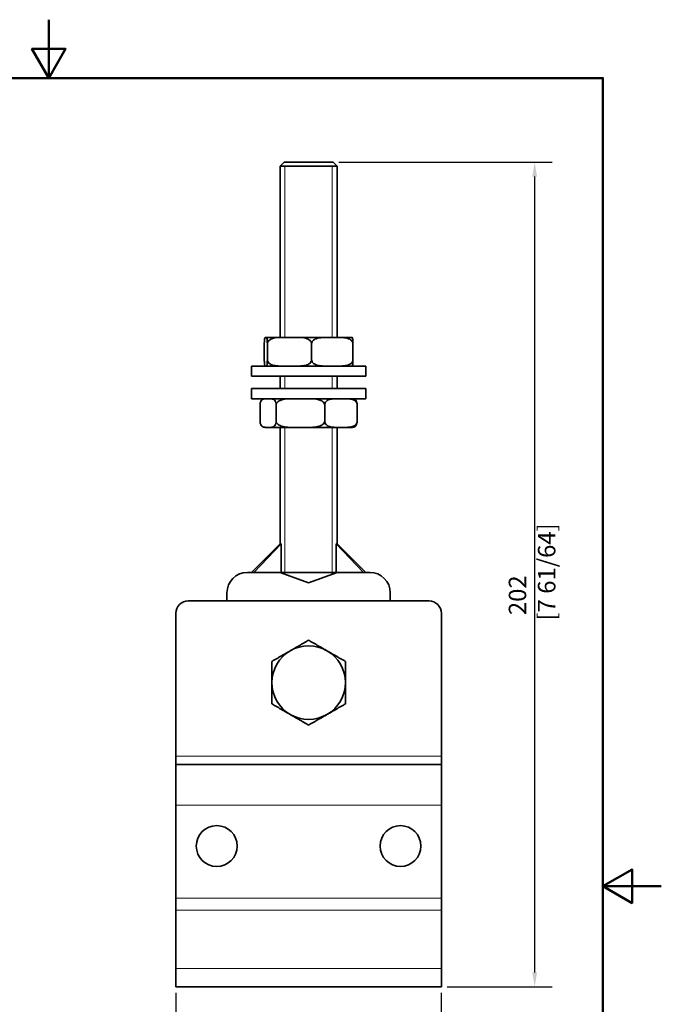
# Model space of a CAD drawing. Units: millimetres. Extents: x 0 to 300, y 0 to 424.
# Drawn here: x 143 to 300, y 183 to 424 of the extents above; entities that cross this region are included whole.
import ezdxf

# ---------------------------------------------------------------- set-up
doc = ezdxf.new("R2010")
doc.units = ezdxf.units.MM
doc.header["$LTSCALE"] = 1.428571
for name, color, linetype, lineweight in [('Arêtes tangentes visibles(ISO)', 7, 'Continuous', 18), ('Arêtes visibles(ISO)', 7, 'Continuous', 35), ('Cadre_0', 7, 'Continuous', 50), ('Cotes(ISO)', 7, 'Continuous', 18), ('Filetages(ISO)', 7, 'Continuous', 18)]:
    doc.layers.add(name, color=color, linetype=linetype, lineweight=lineweight)
doc.styles.add('MANTION', font='arial.ttf')
doc.dimstyles.new('Plan commercial', dxfattribs={"dimscale": 1.428571, "dimtxt": 3, "dimasz": 2.5, "dimexe": 3, "dimexo": 1, "dimgap": 0.762, "dimtad": 1, "dimrnd": 1e-08, "dimtxsty": 'MANTION', "dimcen": 0.09, "dimdle": 10, "dimclrd": 7, "dimclre": 7, "dimclrt": 256, "dimazin": 2, "dimtfac": 0.5, "dimtmove": 0, "dimatfit": 3, "dimfxl": 0, "dimtolj": 1, "dimlwd": 25, "dimlwe": 25, "dimarcsym": 0})

# ---------------------------------------------------------------- blocks, each defined once
blk = doc.blocks.new('Cadres Cadre par défaut')
at = {"layer": 'Cadre_0', "flags": 128}
for points in [[(105, 297), (105, 287), (102.11, 292), (107.89, 292), (105, 287)], [(10, 10), (10, 287), (200, 287), (200, 10), (10, 10)], [(210, 148.5), (200, 148.5), (205, 151.39), (205, 145.61), (200, 148.5)]]:
    blk.add_lwpolyline(points, dxfattribs=at)
blk = doc.blocks.new('*D10')
at = {"layer": 'Cotes(ISO)', "color": 7, "linetype": 'Continuous', "lineweight": 25, "transparency": 16777216}
for p, q in [((181.13, 186.06), (181.13, 166.49)), ((246.13, 186.06), (246.13, 166.49)), ((184.7, 170.78), (242.56, 170.78))]:
    blk.add_line(p, q, dxfattribs=at)
at = {"layer": 'Cotes(ISO)', "color": 7, "linetype": 'Continuous', "transparency": 16777216}
for points in [[(184.7, 171.37), (184.7, 170.18), (181.13, 170.78)], [(242.56, 171.37), (242.56, 170.18), (246.13, 170.78)]]:
    blk.add_solid(points, dxfattribs=at)
at = {"layer": 'Defpoints', "color": 0, "linetype": 'Continuous', "transparency": 16777216}
for p in [(181.13, 187.48), (246.13, 187.48), (246.13, 170.78)]:
    blk.add_point(p, dxfattribs=at)
at = {"layer": 'Cotes(ISO)', "color": 154, "linetype": 'Continuous', "lineweight": 25, "true_color": 0x004691, "transparency": 16777216, "insert": (204.04, 177.13), "char_height": 4.286, "attachment_point": 1, "style": 'MANTION'}
blk.add_mtext('\\A1; 65\\P[2 9/16]', dxfattribs=at)
blk = doc.blocks.new('*D11')
at = {"layer": 'Cotes(ISO)', "color": 7, "linetype": 'Continuous', "lineweight": 25, "transparency": 16777216}
for p, q in [((221.06, 389.44), (273.28, 389.44)), ((268.99, 191.06), (268.99, 385.87)), ((247.56, 187.48), (273.28, 187.48))]:
    blk.add_line(p, q, dxfattribs=at)
at = {"layer": 'Cotes(ISO)', "color": 7, "linetype": 'Continuous', "transparency": 16777216}
for points in [[(268.4, 385.87), (269.59, 385.87), (268.99, 389.44)], [(268.4, 191.06), (269.59, 191.06), (268.99, 187.48)]]:
    blk.add_solid(points, dxfattribs=at)
at = {"layer": 'Defpoints', "color": 0, "linetype": 'Continuous', "transparency": 16777216}
for p in [(219.63, 389.44), (268.99, 389.44), (246.13, 187.48)]:
    blk.add_point(p, dxfattribs=at)
at = {"layer": 'Cotes(ISO)', "color": 154, "linetype": 'Continuous', "lineweight": 25, "true_color": 0x004691, "transparency": 16777216, "insert": (262.64, 277.21), "char_height": 4.286, "attachment_point": 1, "rotation": 90, "style": 'MANTION'}
blk.add_mtext('\\A1; 202\\P[7 61/64]', dxfattribs=at)

msp = doc.modelspace()

# ---------------------------------------------------------------- linework, layer by layer
at = {"layer": 'Arêtes tangentes visibles(ISO)'}
for p, q in [((181.132, 243.985), (246.132, 243.985)), ((181.132, 231.985), (246.132, 231.985)), ((181.132, 209.248), (246.132, 209.248)), ((181.132, 206.265), (246.132, 206.265)), ((246.132, 192.046), (181.132, 192.046))]:
    msp.add_line(p, q, dxfattribs=at)
at = {"layer": 'Arêtes visibles(ISO)'}
for p, q in [((207.632, 389.437), (206.632, 388.437)), ((220.632, 388.437), (206.632, 388.437)), ((206.632, 346.485), (206.632, 388.437)), ((220.632, 388.437), (206.632, 388.437)), ((207.632, 389.437), (219.632, 389.437)), ((219.632, 389.437), (220.632, 388.437)), ((220.632, 346.485), (220.632, 388.437)), ((202.781, 340.985), (202.781, 344.985)), ((203.251, 346.485), (203.053, 346.485)), ((207.497, 346.485), (203.251, 346.485)), ((203.523, 340.985), (203.523, 344.985)), ((210.399, 346.485), (207.497, 346.485)), ((218.077, 346.485), (210.399, 346.485)), ((214.373, 340.985), (214.373, 344.985)), ((220.78, 346.485), (218.077, 346.485)), ((224.212, 346.485), (220.78, 346.485)), ((224.483, 340.985), (224.483, 344.985)), ((199.632, 339.485), (227.632, 339.485)), ((199.632, 339.485), (199.632, 336.985)), ((227.632, 339.485), (227.632, 336.985)), ((199.632, 336.985), (227.632, 336.985)), ((206.632, 333.985), (206.632, 336.985)), ((220.632, 333.985), (220.632, 336.985)), ((199.632, 333.985), (227.632, 333.985)), ((199.632, 333.985), (199.632, 331.485)), ((227.632, 333.985), (227.632, 331.485)), ((199.632, 331.485), (227.632, 331.485)), ((201.73, 329.985), (201.73, 325.985)), ((205.679, 329.985), (205.679, 325.985)), ((217.581, 329.985), (217.581, 325.985)), ((225.534, 329.985), (225.534, 325.985)), ((203.008, 324.485), (203.177, 324.485)), ((203.177, 324.485), (204.233, 324.485)), ((204.233, 324.485), (210.039, 324.485)), ((206.632, 295.985), (206.632, 324.485)), ((210.039, 324.485), (213.221, 324.485)), ((213.221, 324.485), (220.494, 324.485)), ((220.494, 324.485), (222.621, 324.485)), ((220.632, 295.985), (220.632, 324.485)), ((222.621, 324.485), (224.257, 324.485)), ((206.632, 295.985), (199.632, 288.985)), ((200.216, 288.985), (206.924, 295.985)), ((206.632, 295.985), (206.924, 295.985)), ((206.924, 295.985), (206.924, 288.985)), ((220.341, 295.985), (227.049, 288.985)), ((220.341, 288.985), (220.341, 295.985)), ((220.341, 295.985), (220.632, 295.985)), ((220.632, 295.985), (227.632, 288.985)), ((206.632, 288.985), (198.632, 288.985)), ((213.632, 286.437), (206.632, 288.985)), ((206.924, 288.985), (206.632, 288.985)), ((220.341, 288.985), (206.924, 288.985)), ((220.632, 288.985), (213.632, 286.437)), ((220.632, 288.985), (220.341, 288.985)), ((228.632, 288.985), (220.632, 288.985)), ((193.632, 283.985), (193.632, 281.985)), ((233.632, 281.985), (233.632, 283.985)), ((184.132, 281.985), (243.132, 281.985)), ((181.132, 278.985), (181.132, 243.985)), ((246.132, 243.985), (246.132, 278.985)), ((181.132, 243.985), (181.132, 241.985)), ((246.132, 241.985), (246.132, 243.985)), ((181.132, 231.985), (181.132, 241.985)), ((181.132, 241.985), (246.132, 241.985)), ((246.132, 241.985), (246.132, 231.985)), ((181.132, 231.985), (181.132, 209.248)), ((246.132, 209.248), (246.132, 231.985)), ((181.132, 206.265), (181.132, 209.248)), ((246.132, 209.248), (246.132, 206.265)), ((181.132, 206.265), (181.132, 192.046)), ((246.132, 192.046), (246.132, 206.265)), ((181.132, 187.485), (181.132, 192.046)), ((246.132, 192.046), (246.132, 187.485)), ((181.132, 187.485), (246.132, 187.485))]:
    msp.add_line(p, q, dxfattribs=at)
for centre in [(191.132, 221.985), (236.132, 221.985)]:
    msp.add_circle(centre, 5, dxfattribs=at)
for centre, radius, start, end in [((203.008, 329.985), 1.5, 90, 108.70879), ((224.257, 329.985), 1.5, 71.29121, 90), ((203.008, 325.985), 1.5, 251.29121, 270), ((224.257, 325.985), 1.5, 270, 288.70879), ((198.632, 283.985), 5, 90, 180), ((228.632, 283.985), 5, 0, 90), ((184.132, 278.985), 3, 90, 180), ((243.132, 278.985), 3, 0, 90), ((213.632, 261.985), 9, 60, 120), ((213.632, 261.985), 9, 120, 180), ((213.632, 261.985), 9, 0, 60), ((213.632, 261.985), 9, 180, 240), ((213.632, 261.985), 9, 300, 0), ((213.632, 261.985), 9, 240, 300)]:
    msp.add_arc(centre, radius, start, end, dxfattribs=at)
for points, knots in [([(203.053, 346.485), (203.018, 346.485), (202.981, 346.48), (202.906, 346.372), (202.87, 346.272), (202.822, 345.926), (202.803, 345.736), (202.789, 345.423), (202.786, 345.325), (202.782, 345.16), (202.781, 345.065), (202.781, 344.985)], [1.41379988, 1.41379988, 1.41379988, 1.41379988, 1.5826188, 1.5826188, 1.75143773, 1.75143773, 1.84059645, 1.84059645, 1.86862829, 1.86862829, 1.89277569, 1.89277569, 1.89277569, 1.89277569]), ([(203.523, 344.985), (203.523, 345.065), (203.522, 345.16), (203.518, 345.325), (203.515, 345.423), (203.5, 345.736), (203.482, 345.926), (203.434, 346.272), (203.397, 346.372), (203.323, 346.48), (203.285, 346.485), (203.251, 346.485)], [0.63092523, 0.63092523, 0.63092523, 0.63092523, 0.65507263, 0.65507263, 0.68310446, 0.68310446, 0.77226318, 0.77226318, 0.94108211, 0.94108211, 1.10990104, 1.10990104, 1.10990104, 1.10990104]), ([(207.497, 346.485), (206.652, 346.485), (205.638, 346.474), (204.547, 346.142), (204.228, 346.003), (203.854, 345.712), (203.706, 345.554), (203.563, 345.273), (203.523, 345.119), (203.523, 344.985)], [1.40823246, 1.40823246, 1.40823246, 1.40823246, 1.69151744, 1.69151744, 1.78725278, 1.78725278, 1.84428905, 1.84428905, 1.88442456, 1.88442456, 1.88442456, 1.88442456]), ([(214.373, 344.985), (214.373, 345.119), (214.333, 345.273), (214.19, 345.554), (214.042, 345.712), (213.668, 346.003), (213.349, 346.142), (212.258, 346.474), (211.244, 346.485), (210.399, 346.485)], [0.62814152, 0.62814152, 0.62814152, 0.62814152, 0.66827703, 0.66827703, 0.7253133, 0.7253133, 0.82104864, 0.82104864, 1.10433362, 1.10433362, 1.10433362, 1.10433362]), ([(218.077, 346.485), (217.608, 346.485), (217.092, 346.48), (216.08, 346.372), (215.583, 346.272), (214.926, 345.926), (214.674, 345.736), (214.48, 345.423), (214.434, 345.325), (214.387, 345.16), (214.373, 345.065), (214.373, 344.985)], [1.41379988, 1.41379988, 1.41379988, 1.41379988, 1.5826188, 1.5826188, 1.75143773, 1.75143773, 1.84059645, 1.84059645, 1.86862829, 1.86862829, 1.89277569, 1.89277569, 1.89277569, 1.89277569]), ([(224.483, 344.985), (224.483, 345.065), (224.469, 345.16), (224.422, 345.325), (224.377, 345.423), (224.182, 345.736), (223.931, 345.926), (223.274, 346.272), (222.777, 346.372), (221.765, 346.48), (221.249, 346.485), (220.78, 346.485)], [0.63092523, 0.63092523, 0.63092523, 0.63092523, 0.65507263, 0.65507263, 0.68310446, 0.68310446, 0.77226318, 0.77226318, 0.94108211, 0.94108211, 1.10990104, 1.10990104, 1.10990104, 1.10990104]), ([(224.212, 346.485), (224.269, 346.485), (224.339, 346.474), (224.413, 346.142), (224.435, 346.003), (224.461, 345.712), (224.471, 345.554), (224.48, 345.273), (224.483, 345.119), (224.483, 344.985)], [1.40823246, 1.40823246, 1.40823246, 1.40823246, 1.69151744, 1.69151744, 1.78725278, 1.78725278, 1.84428905, 1.84428905, 1.88442456, 1.88442456, 1.88442456, 1.88442456]), ([(202.781, 340.985), (202.781, 340.904), (202.782, 340.809), (202.786, 340.645), (202.789, 340.547), (202.803, 340.233), (202.822, 340.044), (202.87, 339.698), (202.906, 339.597), (202.981, 339.489), (203.018, 339.485), (203.053, 339.485)], [-0.63092523, -0.63092523, -0.63092523, -0.63092523, -0.60677783, -0.60677783, -0.57874599, -0.57874599, -0.48958727, -0.48958727, -0.32076835, -0.32076835, -0.15194942, -0.15194942, -0.15194942, -0.15194942]), ([(203.251, 339.485), (203.285, 339.485), (203.323, 339.489), (203.397, 339.597), (203.434, 339.698), (203.482, 340.044), (203.5, 340.233), (203.515, 340.547), (203.518, 340.645), (203.522, 340.809), (203.523, 340.904), (203.523, 340.985)], [0.15194942, 0.15194942, 0.15194942, 0.15194942, 0.32076835, 0.32076835, 0.48958727, 0.48958727, 0.57874599, 0.57874599, 0.60677783, 0.60677783, 0.63092523, 0.63092523, 0.63092523, 0.63092523]), ([(203.523, 340.985), (203.523, 340.851), (203.563, 340.697), (203.706, 340.415), (203.854, 340.258), (204.228, 339.967), (204.547, 339.828), (205.638, 339.495), (206.652, 339.485), (207.497, 339.485)], [-0.62814152, -0.62814152, -0.62814152, -0.62814152, -0.58800601, -0.58800601, -0.53096974, -0.53096974, -0.4352344, -0.4352344, -0.15194942, -0.15194942, -0.15194942, -0.15194942]), ([(210.399, 339.485), (211.244, 339.485), (212.258, 339.495), (213.349, 339.828), (213.668, 339.967), (214.042, 340.258), (214.19, 340.415), (214.333, 340.697), (214.373, 340.851), (214.373, 340.985)], [0.15194942, 0.15194942, 0.15194942, 0.15194942, 0.4352344, 0.4352344, 0.53096974, 0.53096974, 0.58800601, 0.58800601, 0.62814152, 0.62814152, 0.62814152, 0.62814152]), ([(214.373, 340.985), (214.373, 340.904), (214.387, 340.809), (214.434, 340.645), (214.48, 340.547), (214.674, 340.233), (214.926, 340.044), (215.583, 339.698), (216.08, 339.597), (217.092, 339.489), (217.608, 339.485), (218.077, 339.485)], [-0.63092523, -0.63092523, -0.63092523, -0.63092523, -0.60677783, -0.60677783, -0.57874599, -0.57874599, -0.48958727, -0.48958727, -0.32076835, -0.32076835, -0.15194942, -0.15194942, -0.15194942, -0.15194942]), ([(220.78, 339.485), (221.249, 339.485), (221.765, 339.489), (222.777, 339.597), (223.274, 339.698), (223.931, 340.044), (224.182, 340.233), (224.377, 340.547), (224.422, 340.645), (224.469, 340.809), (224.483, 340.904), (224.483, 340.985)], [0.15194942, 0.15194942, 0.15194942, 0.15194942, 0.32076835, 0.32076835, 0.48958727, 0.48958727, 0.57874599, 0.57874599, 0.60677783, 0.60677783, 0.63092523, 0.63092523, 0.63092523, 0.63092523]), ([(224.483, 340.985), (224.483, 340.851), (224.48, 340.697), (224.471, 340.415), (224.461, 340.258), (224.435, 339.967), (224.413, 339.828), (224.339, 339.495), (224.269, 339.485), (224.212, 339.485)], [-0.62814152, -0.62814152, -0.62814152, -0.62814152, -0.58800601, -0.58800601, -0.53096974, -0.53096974, -0.4352344, -0.4352344, -0.15194942, -0.15194942, -0.15194942, -0.15194942]), ([(203.177, 331.485), (202.994, 331.485), (202.792, 331.48), (202.397, 331.372), (202.203, 331.272), (201.946, 330.926), (201.848, 330.736), (201.772, 330.423), (201.754, 330.325), (201.736, 330.16), (201.73, 330.065), (201.73, 329.985)], [0.15194942, 0.15194942, 0.15194942, 0.15194942, 0.32076835, 0.32076835, 0.48958727, 0.48958727, 0.57874599, 0.57874599, 0.60677783, 0.60677783, 0.63092523, 0.63092523, 0.63092523, 0.63092523]), ([(205.679, 329.985), (205.679, 330.065), (205.674, 330.16), (205.655, 330.325), (205.638, 330.423), (205.562, 330.736), (205.463, 330.926), (205.207, 331.272), (205.013, 331.372), (204.617, 331.48), (204.416, 331.485), (204.233, 331.485)], [-0.63092523, -0.63092523, -0.63092523, -0.63092523, -0.60677783, -0.60677783, -0.57874599, -0.57874599, -0.48958727, -0.48958727, -0.32076835, -0.32076835, -0.15194942, -0.15194942, -0.15194942, -0.15194942]), ([(210.039, 331.485), (209.112, 331.485), (208, 331.474), (206.803, 331.142), (206.453, 331.003), (206.043, 330.712), (205.881, 330.554), (205.724, 330.273), (205.679, 330.119), (205.679, 329.985)], [0.15194942, 0.15194942, 0.15194942, 0.15194942, 0.4352344, 0.4352344, 0.53096974, 0.53096974, 0.58800601, 0.58800601, 0.62814152, 0.62814152, 0.62814152, 0.62814152]), ([(217.581, 329.985), (217.581, 330.119), (217.536, 330.273), (217.379, 330.554), (217.218, 330.712), (216.807, 331.003), (216.457, 331.142), (215.26, 331.474), (214.148, 331.485), (213.221, 331.485)], [-0.62814152, -0.62814152, -0.62814152, -0.62814152, -0.58800601, -0.58800601, -0.53096974, -0.53096974, -0.4352344, -0.4352344, -0.15194942, -0.15194942, -0.15194942, -0.15194942]), ([(220.494, 331.485), (220.125, 331.485), (219.72, 331.48), (218.923, 331.372), (218.532, 331.272), (218.016, 330.926), (217.818, 330.736), (217.665, 330.423), (217.629, 330.325), (217.592, 330.16), (217.581, 330.065), (217.581, 329.985)], [0.15194942, 0.15194942, 0.15194942, 0.15194942, 0.32076835, 0.32076835, 0.48958727, 0.48958727, 0.57874599, 0.57874599, 0.60677783, 0.60677783, 0.63092523, 0.63092523, 0.63092523, 0.63092523]), ([(225.534, 329.985), (225.534, 330.065), (225.523, 330.16), (225.486, 330.325), (225.451, 330.423), (225.298, 330.736), (225.1, 330.926), (224.583, 331.272), (224.192, 331.372), (223.396, 331.48), (222.99, 331.485), (222.621, 331.485)], [-0.63092523, -0.63092523, -0.63092523, -0.63092523, -0.60677783, -0.60677783, -0.57874599, -0.57874599, -0.48958727, -0.48958727, -0.32076835, -0.32076835, -0.15194942, -0.15194942, -0.15194942, -0.15194942]), ([(224.738, 331.406), (224.912, 331.348), (225.081, 331.246), (225.318, 330.926), (225.417, 330.736), (225.493, 330.423), (225.51, 330.325), (225.529, 330.16), (225.534, 330.065), (225.534, 329.985)], [0.34010281, 0.34010281, 0.34010281, 0.34010281, 0.48958727, 0.48958727, 0.57874599, 0.57874599, 0.60677783, 0.60677783, 0.63092523, 0.63092523, 0.63092523, 0.63092523]), ([(201.73, 325.985), (201.73, 325.904), (201.736, 325.809), (201.754, 325.645), (201.772, 325.547), (201.848, 325.233), (201.946, 325.044), (202.203, 324.698), (202.397, 324.597), (202.792, 324.489), (202.994, 324.485), (203.177, 324.485)], [0.63092523, 0.63092523, 0.63092523, 0.63092523, 0.65507263, 0.65507263, 0.68310446, 0.68310446, 0.77226318, 0.77226318, 0.94108211, 0.94108211, 1.10990104, 1.10990104, 1.10990104, 1.10990104]), ([(204.233, 324.485), (204.416, 324.485), (204.617, 324.489), (205.013, 324.597), (205.207, 324.698), (205.463, 325.044), (205.562, 325.233), (205.638, 325.547), (205.655, 325.645), (205.674, 325.809), (205.679, 325.904), (205.679, 325.985)], [1.41379988, 1.41379988, 1.41379988, 1.41379988, 1.5826188, 1.5826188, 1.75143773, 1.75143773, 1.84059645, 1.84059645, 1.86862829, 1.86862829, 1.89277569, 1.89277569, 1.89277569, 1.89277569]), ([(205.679, 325.985), (205.679, 325.851), (205.724, 325.697), (205.881, 325.415), (206.043, 325.258), (206.453, 324.967), (206.803, 324.828), (208, 324.495), (209.112, 324.485), (210.039, 324.485)], [0.62814152, 0.62814152, 0.62814152, 0.62814152, 0.66827703, 0.66827703, 0.7253133, 0.7253133, 0.82104864, 0.82104864, 1.10433362, 1.10433362, 1.10433362, 1.10433362]), ([(213.221, 324.485), (214.148, 324.485), (215.26, 324.495), (216.457, 324.828), (216.807, 324.967), (217.218, 325.258), (217.379, 325.415), (217.536, 325.697), (217.581, 325.851), (217.581, 325.985)], [1.40823246, 1.40823246, 1.40823246, 1.40823246, 1.69151744, 1.69151744, 1.78725278, 1.78725278, 1.84428905, 1.84428905, 1.88442456, 1.88442456, 1.88442456, 1.88442456]), ([(217.581, 325.985), (217.581, 325.904), (217.592, 325.809), (217.629, 325.645), (217.665, 325.547), (217.818, 325.233), (218.016, 325.044), (218.532, 324.698), (218.923, 324.597), (219.72, 324.489), (220.125, 324.485), (220.494, 324.485)], [0.63092523, 0.63092523, 0.63092523, 0.63092523, 0.65507263, 0.65507263, 0.68310446, 0.68310446, 0.77226318, 0.77226318, 0.94108211, 0.94108211, 1.10990104, 1.10990104, 1.10990104, 1.10990104]), ([(222.621, 324.485), (222.99, 324.485), (223.396, 324.489), (224.192, 324.597), (224.583, 324.698), (225.1, 325.044), (225.298, 325.233), (225.451, 325.547), (225.486, 325.645), (225.523, 325.809), (225.534, 325.904), (225.534, 325.985)], [1.41379988, 1.41379988, 1.41379988, 1.41379988, 1.5826188, 1.5826188, 1.75143773, 1.75143773, 1.84059645, 1.84059645, 1.86862829, 1.86862829, 1.89277569, 1.89277569, 1.89277569, 1.89277569]), ([(225.534, 325.985), (225.534, 325.904), (225.529, 325.809), (225.51, 325.645), (225.493, 325.547), (225.417, 325.233), (225.318, 325.044), (225.081, 324.724), (224.912, 324.622), (224.738, 324.564)], [0.63092523, 0.63092523, 0.63092523, 0.63092523, 0.65507263, 0.65507263, 0.68310446, 0.68310446, 0.77226318, 0.77226318, 0.92174765, 0.92174765, 0.92174765, 0.92174765])]:
    msp.add_open_spline(points, degree=3, knots=knots, dxfattribs=at)
for points in [[(209.132, 269.779), (211.221, 270.985), (213.632, 272.377)], [(213.632, 272.377), (216.044, 270.985), (218.132, 269.779)], [(204.632, 267.181), (207.044, 268.573), (209.132, 269.779)], [(218.132, 269.779), (220.221, 268.573), (222.632, 267.181)], [(204.632, 261.985), (204.632, 264.396), (204.632, 267.181)], [(222.632, 267.181), (222.632, 264.396), (222.632, 261.985)], [(204.632, 256.789), (204.632, 259.573), (204.632, 261.985)], [(222.632, 261.985), (222.632, 259.573), (222.632, 256.789)], [(209.132, 254.191), (207.044, 255.396), (204.632, 256.789)], [(222.632, 256.789), (220.221, 255.396), (218.132, 254.191)], [(213.632, 251.593), (211.221, 252.985), (209.132, 254.191)], [(218.132, 254.191), (216.044, 252.985), (213.632, 251.593)]]:
    msp.add_rational_spline(points, [1, 1.0379548493, 1], degree=2, dxfattribs=at)
at = {"layer": 'Filetages(ISO)'}
for p, q in [((207.838, 388.437), (207.838, 346.485)), ((219.427, 346.485), (219.427, 388.437)), ((207.838, 336.985), (207.838, 333.985)), ((219.427, 333.985), (219.427, 336.985)), ((207.838, 324.485), (207.838, 288.546)), ((219.427, 288.546), (219.427, 324.485))]:
    msp.add_line(p, q, dxfattribs=at)

# ---------------------------------------------------------------- block references
at = {"xscale": 1.428571428571429, "yscale": 1.428571428571429, "zscale": 1.428571428571429}
msp.add_blockref('Cadres Cadre par défaut', (0, 0), dxfattribs=at)

# ---------------------------------------------------------------- dimensions: what is measured, and where the dimension line sits
at = {"layer": 'Cotes(ISO)', "color": 7, "linetype": 'Continuous', "lineweight": 25}
for base, p1, p2, angle, text, override, picture, middle in [((268.993, 389.437), (246.132, 187.485), (219.632, 389.437), 270, ' <>\\X[7 61/64]', {"dimdec": 0, "dimpost": '\\X', "dimtp": 0, "dimtm": 0, "dimtdec": 2, "dimtofl": 0, "dimatfit": 1, "dimtvp": -0.25}, '*D11', (268.993, 288.461)), ((246.132, 170.777), (181.132, 187.485), (246.132, 187.485), 180, ' <>\\X[2 9/16]', {"dimdec": 2, "dimpost": '\\X', "dimtp": 0, "dimtm": 0, "dimtdec": 2, "dimtofl": 0, "dimatfit": 1, "dimtvp": -0.25}, '*D10', (213.632, 170.777))]:
    dim = msp.add_linear_dim(base=base, p1=p1, p2=p2, angle=angle, text=text, dimstyle='Plan commercial', override=override, dxfattribs=at)
    dim.commit()
    dim.dimension.update_dxf_attribs({"geometry": picture, "text_midpoint": middle, "dimtype": 160})

doc.saveas('drawing.dxf')
